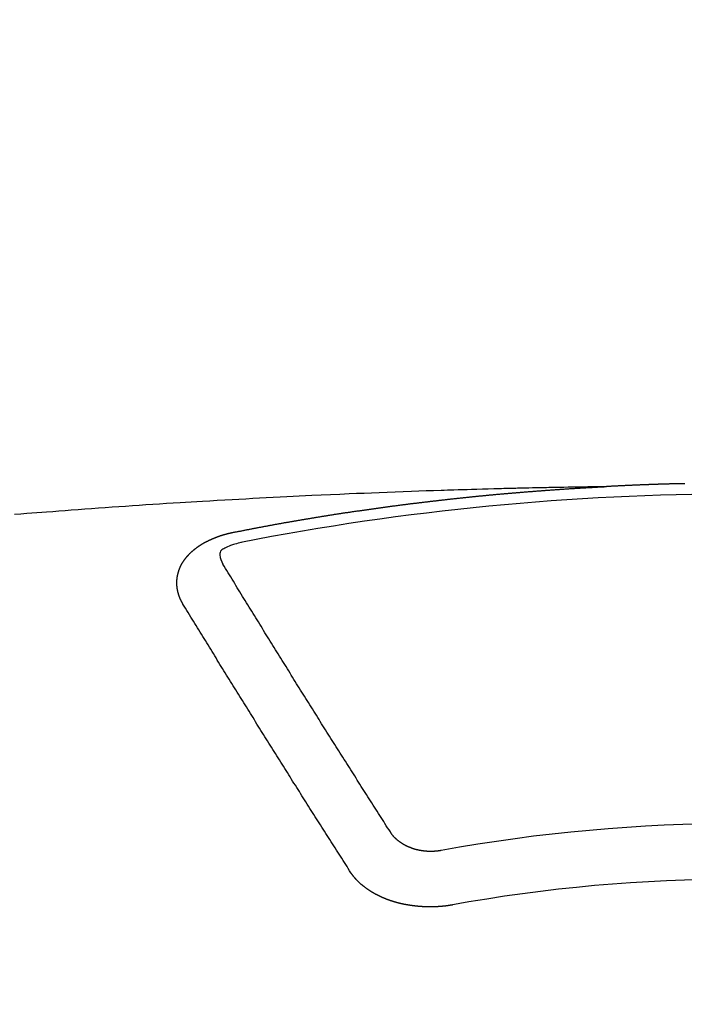
# Model space of a CAD drawing. Extents: x 28088 to 54233, y -21830 to -13430.
# Drawn here: x 43521 to 43529, y -15021 to -15009 of the extents above; entities that cross this region are included whole.
import ezdxf

# ---------------------------------------------------------------- set-up
doc = ezdxf.new("R2010")
doc.units = 0
doc.header["$LTSCALE"] = 50
doc.header["$MEASUREMENT"] = 0
doc.layers.get('0').update_dxf_attribs({"linetype": 'CONTINUOUS'})
doc.layers.add('150-機器', color=8, linetype='CONTINUOUS')
doc.layers.add('160-文字', color=254, linetype='CONTINUOUS')
doc.styles.add('KH001', font='txt')
doc.dimstyles.new('KH1xx030', dxfattribs={"dimscale": 30, "dimtxt": 2, "dimasz": 0.6, "dimexe": 0.3, "dimexo": 1.2, "dimgap": 0.5, "dimtad": 3, "dimdec": 1, "dimdsep": 46, "dimlunit": 6, "dimtxsty": 'KH001', "dimblk": 'DOT', "dimcen": 1, "dimdle": 1, "dimclrd": 256, "dimclre": 256, "dimclrt": 256, "dimadec": 0, "dimazin": 0, "dimtfac": 1, "dimtdec": 1, "dimtix": 1, "dimtmove": 2, "dimatfit": 3, "dimldrblk": 'CLOSEDBLANK', "dimfxl": 1, "dimtolj": 1, "dimtzin": 0, "dimlwd": -1, "dimlwe": -1, "dimarcsym": 0})

# ---------------------------------------------------------------- blocks, each defined once
blk = doc.blocks.new('_ClosedBlank')
at = {"color": 0, "linetype": 'ByBlock', "lineweight": -2}
for p, q in [((-1, 0.16667), (0, 0)), ((-1, 0.16667), (-1, -0.16667)), ((0, 0), (-1, -0.16667))]:
    blk.add_line(p, q, dxfattribs=at)
blk = doc.blocks.new('_Dot')
at = {"color": 0, "linetype": 'ByBlock', "lineweight": -2}
blk.add_line((-0.5, 0), (-1, 0), dxfattribs=at)
at = {"color": 0, "linetype": 'ByBlock', "const_width": 0.5}
blk.add_lwpolyline([(-0.25, 0, 1), (0.25, 0, 1)], format="xyb", close=True, dxfattribs=at)

msp = doc.modelspace()

# ---------------------------------------------------------------- linework, layer by layer
at = {"layer": '150-機器', "color": 13, "linetype": 'Continuous'}
for points in [[(43528.473, -15014.359), (43528.396, -15014.361), (43528.318, -15014.362), (43528.241, -15014.364), (43528.163, -15014.365), (43528.11, -15014.366), (43528.057, -15014.367), (43528.004, -15014.368), (43527.952, -15014.369), (43527.921, -15014.37), (43527.891, -15014.37), (43527.86, -15014.371), (43527.83, -15014.371), (43527.8, -15014.372), (43527.77, -15014.372), (43527.739, -15014.373), (43527.709, -15014.373), (43527.687, -15014.374), (43527.664, -15014.374), (43527.641, -15014.375), (43527.618, -15014.375), (43527.573, -15014.376), (43527.527, -15014.377), (43527.482, -15014.378), (43527.436, -15014.379), (43527.413, -15014.38), (43527.391, -15014.38), (43527.368, -15014.381), (43527.345, -15014.381), (43527.315, -15014.382), (43527.285, -15014.383), (43527.255, -15014.383), (43527.224, -15014.384), (43527.194, -15014.385), (43527.164, -15014.386), (43527.133, -15014.387), (43527.103, -15014.388), (43527.035, -15014.39), (43526.967, -15014.392), (43526.899, -15014.393), (43526.831, -15014.395), (43526.778, -15014.397), (43526.725, -15014.399), (43526.672, -15014.4), (43526.619, -15014.402), (43526.58, -15014.403), (43526.541, -15014.404), (43526.502, -15014.405), (43526.464, -15014.406), (43526.374, -15014.409), (43526.284, -15014.412), (43526.195, -15014.416), (43526.105, -15014.419), (43526.007, -15014.423), (43525.909, -15014.427), (43525.811, -15014.43), (43525.713, -15014.434), (43525.622, -15014.438), (43525.531, -15014.441), (43525.441, -15014.445), (43525.35, -15014.449), (43525.237, -15014.454), (43525.124, -15014.459), (43525.011, -15014.464), (43524.898, -15014.469), (43524.822, -15014.473), (43524.747, -15014.476), (43524.672, -15014.48), (43524.596, -15014.484), (43524.514, -15014.488), (43524.431, -15014.492), (43524.348, -15014.497), (43524.265, -15014.501), (43524.183, -15014.505), (43524.1, -15014.51), (43524.017, -15014.514), (43523.934, -15014.519), (43523.844, -15014.524), (43523.754, -15014.529), (43523.664, -15014.535), (43523.574, -15014.54), (43523.507, -15014.544), (43523.439, -15014.548), (43523.371, -15014.552), (43523.304, -15014.556), (43523.221, -15014.561), (43523.139, -15014.566), (43523.056, -15014.571), (43522.974, -15014.577), (43522.891, -15014.582), (43522.809, -15014.588), (43522.727, -15014.593), (43522.645, -15014.599), (43522.562, -15014.604), (43522.48, -15014.61), (43522.398, -15014.616), (43522.316, -15014.622), (43522.233, -15014.627), (43522.151, -15014.633), (43522.069, -15014.639), (43521.986, -15014.646), (43521.912, -15014.651), (43521.837, -15014.657), (43521.763, -15014.663), (43521.688, -15014.668), (43521.629, -15014.673), (43521.569, -15014.677), (43521.509, -15014.682), (43521.45, -15014.686), (43521.376, -15014.692), (43521.301, -15014.698)], [(43523.933, -15014.917), (43523.943, -15014.915), (43523.952, -15014.913), (43523.961, -15014.911), (43523.97, -15014.909), (43523.979, -15014.908), (43523.989, -15014.906), (43523.998, -15014.904), (43524.007, -15014.902), (43524.016, -15014.9), (43524.025, -15014.898), (43524.035, -15014.897), (43524.044, -15014.895), (43524.053, -15014.893), (43524.062, -15014.891), (43524.071, -15014.889), (43524.081, -15014.888), (43524.09, -15014.886), (43524.099, -15014.884), (43524.108, -15014.882), (43524.118, -15014.88), (43524.127, -15014.879), (43524.136, -15014.877), (43524.145, -15014.875), (43524.154, -15014.873), (43524.164, -15014.872), (43524.173, -15014.87), (43524.182, -15014.868), (43524.191, -15014.866), (43524.201, -15014.864), (43524.209, -15014.863), (43524.218, -15014.861), (43524.227, -15014.859), (43524.236, -15014.857), (43524.246, -15014.856), (43524.255, -15014.854), (43524.264, -15014.852), (43524.273, -15014.85), (43524.283, -15014.849), (43524.292, -15014.847), (43524.301, -15014.845), (43524.31, -15014.844), (43524.32, -15014.842), (43524.329, -15014.84), (43524.338, -15014.838), (43524.347, -15014.837), (43524.357, -15014.835), (43524.366, -15014.833), (43524.375, -15014.832), (43524.385, -15014.83), (43524.394, -15014.828), (43524.403, -15014.826), (43524.412, -15014.825), (43524.422, -15014.823), (43524.431, -15014.821), (43524.44, -15014.82), (43524.449, -15014.818), (43524.459, -15014.816), (43524.468, -15014.815), (43524.477, -15014.813), (43524.487, -15014.811), (43524.496, -15014.81), (43524.505, -15014.808), (43524.514, -15014.806), (43524.524, -15014.805), (43524.533, -15014.803), (43524.542, -15014.801), (43524.552, -15014.8), (43524.561, -15014.798), (43524.57, -15014.796), (43524.579, -15014.795), (43524.588, -15014.793), (43524.597, -15014.791), (43524.606, -15014.79), (43524.616, -15014.788), (43524.625, -15014.787), (43524.634, -15014.785), (43524.644, -15014.783), (43524.653, -15014.782), (43524.662, -15014.78), (43524.671, -15014.778), (43524.681, -15014.777), (43524.69, -15014.775), (43524.699, -15014.774), (43524.709, -15014.772), (43524.718, -15014.77), (43524.727, -15014.769), (43524.737, -15014.767), (43524.746, -15014.766), (43524.755, -15014.764), (43524.765, -15014.762), (43524.774, -15014.761), (43524.783, -15014.759), (43524.793, -15014.758), (43524.802, -15014.756), (43524.811, -15014.755), (43524.821, -15014.753), (43524.83, -15014.751), (43524.839, -15014.75), (43524.849, -15014.748), (43524.858, -15014.747), (43524.867, -15014.745), (43524.877, -15014.744), (43524.886, -15014.742), (43524.895, -15014.74), (43524.905, -15014.739), (43524.914, -15014.737), (43524.923, -15014.736), (43524.933, -15014.734), (43524.942, -15014.733), (43524.951, -15014.731), (43524.961, -15014.73), (43524.969, -15014.728), (43524.979, -15014.727), (43524.988, -15014.725), (43524.997, -15014.724), (43525.007, -15014.722), (43525.016, -15014.721), (43525.025, -15014.719), (43525.035, -15014.718), (43525.044, -15014.716), (43525.053, -15014.715), (43525.063, -15014.713), (43525.072, -15014.712), (43525.082, -15014.71), (43525.091, -15014.709), (43525.1, -15014.707), (43525.11, -15014.706), (43525.119, -15014.704), (43525.128, -15014.703), (43525.138, -15014.701), (43525.147, -15014.7), (43525.157, -15014.698), (43525.166, -15014.697), (43525.175, -15014.695), (43525.185, -15014.694), (43525.194, -15014.692), (43525.204, -15014.691), (43525.213, -15014.689), (43525.222, -15014.688), (43525.232, -15014.687), (43525.241, -15014.685), (43525.251, -15014.684), (43525.26, -15014.682), (43525.269, -15014.681), (43525.279, -15014.679), (43525.288, -15014.678), (43525.298, -15014.676), (43525.307, -15014.675), (43525.316, -15014.674), (43525.326, -15014.672), (43525.335, -15014.671), (43525.344, -15014.669), (43525.353, -15014.668), (43525.362, -15014.667), (43525.372, -15014.665), (43525.381, -15014.664), (43525.391, -15014.662), (43525.4, -15014.661), (43525.409, -15014.66), (43525.419, -15014.658), (43525.428, -15014.657), (43525.438, -15014.655), (43525.447, -15014.654), (43525.457, -15014.653), (43525.466, -15014.652), (43525.475, -15014.651), (43525.485, -15014.649), (43525.494, -15014.648), (43525.504, -15014.647), (43525.513, -15014.645), (43525.523, -15014.644), (43525.532, -15014.643), (43525.541, -15014.641), (43525.551, -15014.64), (43525.56, -15014.639), (43525.57, -15014.637), (43525.579, -15014.636), (43525.589, -15014.635), (43525.598, -15014.633), (43525.608, -15014.632), (43525.617, -15014.631), (43525.626, -15014.629), (43525.636, -15014.628), (43525.645, -15014.627), (43525.655, -15014.625), (43525.664, -15014.624), (43525.674, -15014.623), (43525.683, -15014.621), (43525.693, -15014.62), (43525.702, -15014.619), (43525.712, -15014.617), (43525.72, -15014.616), (43525.729, -15014.615), (43525.739, -15014.613), (43525.748, -15014.612), (43525.758, -15014.611), (43525.767, -15014.61), (43525.777, -15014.608), (43525.786, -15014.607), (43525.796, -15014.606), (43525.805, -15014.604), (43525.815, -15014.603), (43525.824, -15014.602), (43525.834, -15014.601), (43525.843, -15014.599), (43525.853, -15014.598), (43525.862, -15014.597), (43525.871, -15014.596), (43525.881, -15014.594), (43525.89, -15014.593), (43525.9, -15014.592), (43525.909, -15014.591), (43525.919, -15014.589), (43525.928, -15014.588), (43525.938, -15014.587), (43525.947, -15014.586), (43525.957, -15014.584), (43525.966, -15014.583), (43525.976, -15014.582), (43525.985, -15014.581), (43525.995, -15014.579), (43526.004, -15014.578), (43526.014, -15014.577), (43526.023, -15014.576), (43526.033, -15014.575), (43526.042, -15014.573), (43526.052, -15014.572), (43526.061, -15014.571), (43526.071, -15014.57), (43526.08, -15014.569), (43526.09, -15014.567), (43526.098, -15014.566), (43526.108, -15014.565), (43526.117, -15014.564), (43526.127, -15014.563), (43526.136, -15014.561), (43526.146, -15014.56), (43526.155, -15014.559), (43526.165, -15014.558), (43526.174, -15014.557), (43526.184, -15014.556), (43526.193, -15014.554), (43526.203, -15014.553), (43526.212, -15014.552), (43526.222, -15014.551), (43526.231, -15014.55), (43526.241, -15014.549), (43526.251, -15014.547), (43526.26, -15014.546), (43526.27, -15014.545), (43526.279, -15014.544), (43526.289, -15014.543), (43526.298, -15014.542), (43526.308, -15014.541), (43526.317, -15014.54), (43526.327, -15014.538), (43526.336, -15014.537), (43526.346, -15014.536), (43526.355, -15014.535), (43526.365, -15014.534), (43526.374, -15014.533), (43526.384, -15014.532), (43526.393, -15014.531), (43526.403, -15014.53), (43526.413, -15014.528), (43526.422, -15014.527), (43526.432, -15014.526), (43526.441, -15014.525), (43526.451, -15014.524), (43526.46, -15014.523), (43526.469, -15014.522), (43526.478, -15014.521), (43526.488, -15014.52), (43526.497, -15014.519), (43526.507, -15014.518), (43526.517, -15014.517), (43526.526, -15014.515), (43526.536, -15014.514), (43526.545, -15014.513), (43526.555, -15014.512), (43526.564, -15014.511), (43526.574, -15014.51), (43526.583, -15014.509), (43526.593, -15014.508), (43526.603, -15014.507), (43526.612, -15014.506), (43526.622, -15014.505), (43526.631, -15014.504), (43526.641, -15014.503), (43526.65, -15014.502), (43526.66, -15014.501), (43526.669, -15014.5), (43526.679, -15014.499), (43526.689, -15014.498), (43526.698, -15014.497), (43526.708, -15014.496), (43526.717, -15014.495), (43526.727, -15014.494), (43526.736, -15014.493), (43526.746, -15014.492), (43526.756, -15014.491), (43526.765, -15014.49), (43526.775, -15014.489), (43526.784, -15014.488), (43526.794, -15014.487), (43526.803, -15014.486), (43526.813, -15014.485), (43526.823, -15014.484), (43526.832, -15014.483), (43526.842, -15014.482), (43526.85, -15014.481), (43526.86, -15014.48), (43526.869, -15014.479), (43526.879, -15014.478), (43526.889, -15014.477), (43526.898, -15014.476), (43526.908, -15014.475), (43526.917, -15014.474), (43526.927, -15014.473), (43526.937, -15014.472), (43526.946, -15014.471), (43526.956, -15014.471), (43526.965, -15014.47), (43526.975, -15014.469), (43526.985, -15014.468), (43526.994, -15014.467), (43527.004, -15014.466), (43527.013, -15014.465), (43527.023, -15014.464), (43527.033, -15014.463), (43527.042, -15014.462), (43527.052, -15014.461), (43527.061, -15014.46), (43527.071, -15014.46), (43527.081, -15014.459), (43527.09, -15014.458), (43527.1, -15014.457), (43527.109, -15014.456), (43527.119, -15014.455), (43527.129, -15014.454), (43527.138, -15014.453), (43527.148, -15014.452), (43527.157, -15014.452), (43527.167, -15014.451), (43527.177, -15014.45), (43527.186, -15014.449), (43527.196, -15014.448), (43527.205, -15014.447), (43527.215, -15014.446), (43527.224, -15014.446), (43527.233, -15014.445), (43527.243, -15014.444), (43527.253, -15014.443), (43527.262, -15014.442), (43527.272, -15014.441), (43527.281, -15014.44), (43527.291, -15014.44), (43527.301, -15014.439), (43527.31, -15014.438), (43527.32, -15014.437), (43527.329, -15014.436), (43527.339, -15014.435), (43527.349, -15014.435), (43527.358, -15014.434), (43527.368, -15014.433), (43527.378, -15014.432), (43527.387, -15014.431), (43527.397, -15014.431), (43527.406, -15014.43), (43527.416, -15014.429), (43527.426, -15014.428), (43527.435, -15014.427), (43527.445, -15014.427), (43527.455, -15014.426), (43527.464, -15014.425), (43527.474, -15014.424), (43527.484, -15014.424), (43527.493, -15014.423), (43527.503, -15014.422), (43527.512, -15014.421), (43527.522, -15014.42), (43527.532, -15014.42), (43527.541, -15014.419), (43527.551, -15014.418), (43527.561, -15014.417), (43527.57, -15014.417), (43527.58, -15014.416), (43527.59, -15014.415), (43527.599, -15014.414), (43527.608, -15014.414), (43527.617, -15014.413), (43527.627, -15014.412), (43527.637, -15014.411), (43527.646, -15014.411), (43527.656, -15014.41), (43527.666, -15014.409), (43527.675, -15014.409), (43527.685, -15014.408), (43527.695, -15014.407), (43527.704, -15014.406), (43527.714, -15014.406), (43527.724, -15014.405), (43527.733, -15014.404), (43527.743, -15014.404), (43527.753, -15014.403), (43527.762, -15014.402), (43527.772, -15014.401), (43527.781, -15014.401), (43527.791, -15014.4), (43527.801, -15014.399), (43527.81, -15014.399), (43527.82, -15014.398), (43527.83, -15014.397), (43527.839, -15014.397), (43527.849, -15014.396), (43527.859, -15014.395), (43527.868, -15014.395), (43527.878, -15014.394), (43527.888, -15014.393), (43527.897, -15014.393), (43527.907, -15014.392), (43527.917, -15014.391), (43527.926, -15014.391), (43527.936, -15014.39), (43527.946, -15014.389), (43527.955, -15014.389), (43527.965, -15014.388), (43527.975, -15014.388), (43527.983, -15014.387), (43527.993, -15014.386), (43528.003, -15014.386), (43528.012, -15014.385), (43528.022, -15014.384), (43528.032, -15014.384), (43528.041, -15014.383), (43528.051, -15014.383), (43528.061, -15014.382), (43528.07, -15014.381), (43528.08, -15014.381), (43528.09, -15014.38), (43528.099, -15014.38), (43528.109, -15014.379), (43528.119, -15014.379), (43528.128, -15014.378), (43528.138, -15014.377), (43528.148, -15014.377), (43528.157, -15014.376), (43528.167, -15014.376), (43528.177, -15014.375), (43528.187, -15014.375), (43528.196, -15014.374), (43528.206, -15014.373), (43528.216, -15014.373), (43528.225, -15014.372), (43528.235, -15014.372), (43528.245, -15014.371), (43528.254, -15014.371), (43528.264, -15014.37), (43528.274, -15014.37), (43528.283, -15014.369), (43528.293, -15014.369), (43528.303, -15014.368), (43528.312, -15014.368), (43528.322, -15014.367), (43528.332, -15014.366), (43528.341, -15014.366), (43528.351, -15014.365), (43528.36, -15014.365), (43528.37, -15014.364), (43528.379, -15014.364), (43528.389, -15014.363), (43528.399, -15014.363), (43528.408, -15014.362), (43528.418, -15014.362), (43528.428, -15014.361), (43528.437, -15014.361), (43528.447, -15014.36), (43528.457, -15014.36), (43528.466, -15014.359)], [(43529.415, -15014.324), (43529.408, -15014.324), (43529.402, -15014.324), (43529.395, -15014.324), (43529.388, -15014.324), (43529.382, -15014.325), (43529.376, -15014.325), (43529.369, -15014.325), (43529.362, -15014.325), (43529.356, -15014.325), (43529.349, -15014.325), (43529.342, -15014.325), (43529.335, -15014.326), (43529.329, -15014.326), (43529.322, -15014.326), (43529.315, -15014.326), (43529.309, -15014.326), (43529.302, -15014.326), (43529.295, -15014.327), (43529.288, -15014.327), (43529.282, -15014.327), (43529.275, -15014.327), (43529.268, -15014.327), (43529.262, -15014.328), (43529.255, -15014.328), (43529.248, -15014.328), (43529.242, -15014.328), (43529.235, -15014.328), (43529.228, -15014.328), (43529.221, -15014.329), (43529.215, -15014.329), (43529.208, -15014.329), (43529.201, -15014.329), (43529.195, -15014.329), (43529.188, -15014.33), (43529.181, -15014.33), (43529.174, -15014.33), (43529.168, -15014.33), (43529.161, -15014.33), (43529.154, -15014.331), (43529.148, -15014.331), (43529.141, -15014.331), (43529.134, -15014.331), (43529.127, -15014.331), (43529.121, -15014.332), (43529.114, -15014.332), (43529.107, -15014.332), (43529.101, -15014.332), (43529.094, -15014.332), (43529.087, -15014.333), (43529.081, -15014.333), (43529.074, -15014.333), (43529.067, -15014.333), (43529.06, -15014.333), (43529.054, -15014.334), (43529.047, -15014.334), (43529.04, -15014.334), (43529.034, -15014.334), (43529.027, -15014.335), (43529.02, -15014.335), (43529.014, -15014.335), (43529.008, -15014.335), (43529.001, -15014.336), (43528.994, -15014.336), (43528.988, -15014.336), (43528.981, -15014.336), (43528.974, -15014.337), (43528.968, -15014.337), (43528.961, -15014.337), (43528.954, -15014.337), (43528.947, -15014.338), (43528.941, -15014.338), (43528.934, -15014.338), (43528.927, -15014.338), (43528.921, -15014.339), (43528.914, -15014.339), (43528.907, -15014.339), (43528.901, -15014.339), (43528.894, -15014.34), (43528.887, -15014.34), (43528.88, -15014.34), (43528.874, -15014.34), (43528.867, -15014.341), (43528.86, -15014.341), (43528.854, -15014.341), (43528.847, -15014.341), (43528.84, -15014.342), (43528.834, -15014.342), (43528.827, -15014.342), (43528.82, -15014.343), (43528.814, -15014.343), (43528.807, -15014.343), (43528.8, -15014.343), (43528.793, -15014.344), (43528.787, -15014.344), (43528.78, -15014.344), (43528.773, -15014.345), (43528.767, -15014.345), (43528.76, -15014.345), (43528.753, -15014.346), (43528.747, -15014.346), (43528.74, -15014.346), (43528.733, -15014.346), (43528.726, -15014.347), (43528.72, -15014.347), (43528.713, -15014.347), (43528.706, -15014.348), (43528.7, -15014.348), (43528.693, -15014.348), (43528.686, -15014.349), (43528.68, -15014.349), (43528.673, -15014.349), (43528.666, -15014.35), (43528.66, -15014.35), (43528.653, -15014.35), (43528.646, -15014.351), (43528.639, -15014.351), (43528.633, -15014.351), (43528.627, -15014.351), (43528.62, -15014.352), (43528.614, -15014.352), (43528.607, -15014.352), (43528.6, -15014.353), (43528.594, -15014.353), (43528.587, -15014.353), (43528.58, -15014.354), (43528.574, -15014.354), (43528.567, -15014.354), (43528.56, -15014.355), (43528.553, -15014.355), (43528.547, -15014.355), (43528.54, -15014.356), (43528.533, -15014.356), (43528.527, -15014.356), (43528.52, -15014.357), (43528.513, -15014.357), (43528.507, -15014.357), (43528.5, -15014.358), (43528.493, -15014.358), (43528.487, -15014.358), (43528.48, -15014.359), (43528.473, -15014.359), (43528.466, -15014.359)], [(43523.339, -15015.781), (43523.338, -15015.779), (43523.337, -15015.777), (43523.336, -15015.775), (43523.334, -15015.773), (43523.333, -15015.77), (43523.332, -15015.768), (43523.331, -15015.766), (43523.33, -15015.764), (43523.328, -15015.762), (43523.327, -15015.76), (43523.326, -15015.758), (43523.325, -15015.755), (43523.324, -15015.753), (43523.323, -15015.751), (43523.321, -15015.749), (43523.32, -15015.747), (43523.319, -15015.745), (43523.318, -15015.742), (43523.317, -15015.74), (43523.316, -15015.738), (43523.315, -15015.736), (43523.314, -15015.734), (43523.313, -15015.732), (43523.312, -15015.729), (43523.31, -15015.727), (43523.309, -15015.725), (43523.308, -15015.723), (43523.307, -15015.721), (43523.306, -15015.718), (43523.305, -15015.716), (43523.304, -15015.714), (43523.303, -15015.712), (43523.303, -15015.71), (43523.302, -15015.708), (43523.301, -15015.705), (43523.3, -15015.703), (43523.299, -15015.701), (43523.298, -15015.699), (43523.297, -15015.696), (43523.296, -15015.694), (43523.296, -15015.692), (43523.295, -15015.69), (43523.294, -15015.688), (43523.293, -15015.685), (43523.292, -15015.683), (43523.292, -15015.681), (43523.291, -15015.679), (43523.29, -15015.677), (43523.289, -15015.674), (43523.289, -15015.672), (43523.288, -15015.67), (43523.287, -15015.668), (43523.286, -15015.665), (43523.286, -15015.663), (43523.285, -15015.661), (43523.284, -15015.659), (43523.284, -15015.656), (43523.283, -15015.654), (43523.283, -15015.652), (43523.282, -15015.65), (43523.281, -15015.647), (43523.281, -15015.645), (43523.28, -15015.643), (43523.28, -15015.641), (43523.279, -15015.638), (43523.278, -15015.636), (43523.278, -15015.634), (43523.277, -15015.632), (43523.277, -15015.629), (43523.276, -15015.627), (43523.276, -15015.625), (43523.275, -15015.623), (43523.275, -15015.62), (43523.274, -15015.618), (43523.274, -15015.616), (43523.274, -15015.614), (43523.273, -15015.611), (43523.273, -15015.609), (43523.272, -15015.607), (43523.272, -15015.605), (43523.271, -15015.602), (43523.271, -15015.6), (43523.271, -15015.598), (43523.27, -15015.596), (43523.27, -15015.593), (43523.27, -15015.591), (43523.269, -15015.589), (43523.269, -15015.587), (43523.269, -15015.584), (43523.268, -15015.582), (43523.268, -15015.58), (43523.268, -15015.578), (43523.268, -15015.575), (43523.267, -15015.573), (43523.267, -15015.571), (43523.267, -15015.569), (43523.267, -15015.566), (43523.266, -15015.564), (43523.266, -15015.562), (43523.266, -15015.56), (43523.266, -15015.557), (43523.266, -15015.555), (43523.266, -15015.553), (43523.265, -15015.551), (43523.265, -15015.548), (43523.265, -15015.546), (43523.265, -15015.544), (43523.265, -15015.542), (43523.265, -15015.539), (43523.265, -15015.537), (43523.265, -15015.535), (43523.265, -15015.532), (43523.265, -15015.53), (43523.265, -15015.528), (43523.265, -15015.526), (43523.265, -15015.523), (43523.265, -15015.521), (43523.265, -15015.519), (43523.265, -15015.517), (43523.265, -15015.514), (43523.265, -15015.512), (43523.265, -15015.51), (43523.265, -15015.508), (43523.265, -15015.505), (43523.265, -15015.503), (43523.265, -15015.501), (43523.265, -15015.499), (43523.266, -15015.496), (43523.266, -15015.494), (43523.266, -15015.492), (43523.266, -15015.49), (43523.266, -15015.487), (43523.266, -15015.485), (43523.267, -15015.483), (43523.267, -15015.481), (43523.267, -15015.478), (43523.267, -15015.476), (43523.267, -15015.474), (43523.268, -15015.472), (43523.268, -15015.469), (43523.268, -15015.467), (43523.268, -15015.465), (43523.269, -15015.463), (43523.269, -15015.46), (43523.269, -15015.458), (43523.27, -15015.456), (43523.27, -15015.454), (43523.27, -15015.451), (43523.271, -15015.449), (43523.271, -15015.447), (43523.272, -15015.445), (43523.272, -15015.442), (43523.272, -15015.44), (43523.273, -15015.438), (43523.273, -15015.436), (43523.274, -15015.434), (43523.274, -15015.431), (43523.275, -15015.429), (43523.275, -15015.427), (43523.275, -15015.425), (43523.276, -15015.422), (43523.276, -15015.42), (43523.277, -15015.418), (43523.277, -15015.416), (43523.278, -15015.414), (43523.279, -15015.411), (43523.279, -15015.409), (43523.28, -15015.407), (43523.28, -15015.406), (43523.281, -15015.403), (43523.281, -15015.401), (43523.282, -15015.399), (43523.283, -15015.397), (43523.283, -15015.395), (43523.284, -15015.392), (43523.285, -15015.39), (43523.285, -15015.388), (43523.286, -15015.386), (43523.287, -15015.384), (43523.287, -15015.381), (43523.288, -15015.379), (43523.289, -15015.377), (43523.29, -15015.375), (43523.29, -15015.373), (43523.291, -15015.371), (43523.292, -15015.368), (43523.293, -15015.366), (43523.293, -15015.364), (43523.294, -15015.362), (43523.295, -15015.36), (43523.296, -15015.357), (43523.297, -15015.355), (43523.298, -15015.353), (43523.298, -15015.351), (43523.299, -15015.349), (43523.3, -15015.347), (43523.301, -15015.344), (43523.302, -15015.342), (43523.303, -15015.34), (43523.304, -15015.338), (43523.305, -15015.336), (43523.306, -15015.334), (43523.307, -15015.332), (43523.308, -15015.329), (43523.309, -15015.327), (43523.31, -15015.325), (43523.311, -15015.323), (43523.312, -15015.321), (43523.313, -15015.319), (43523.314, -15015.317), (43523.315, -15015.315), (43523.316, -15015.312), (43523.317, -15015.31), (43523.318, -15015.308), (43523.319, -15015.306), (43523.32, -15015.304), (43523.321, -15015.302), (43523.323, -15015.3), (43523.324, -15015.298), (43523.325, -15015.296), (43523.326, -15015.294), (43523.327, -15015.291), (43523.328, -15015.289), (43523.33, -15015.287), (43523.331, -15015.285), (43523.332, -15015.283), (43523.333, -15015.281), (43523.335, -15015.279), (43523.336, -15015.277), (43523.337, -15015.275), (43523.338, -15015.273), (43523.34, -15015.271), (43523.341, -15015.269), (43523.342, -15015.267), (43523.344, -15015.265), (43523.345, -15015.263), (43523.346, -15015.261), (43523.348, -15015.258), (43523.349, -15015.256), (43523.351, -15015.254), (43523.352, -15015.252), (43523.353, -15015.25), (43523.355, -15015.248), (43523.356, -15015.246), (43523.358, -15015.244), (43523.359, -15015.242), (43523.361, -15015.24), (43523.362, -15015.238), (43523.364, -15015.236), (43523.365, -15015.234), (43523.367, -15015.232), (43523.368, -15015.23), (43523.37, -15015.228), (43523.371, -15015.226), (43523.373, -15015.225), (43523.374, -15015.223), (43523.376, -15015.221), (43523.377, -15015.219), (43523.379, -15015.217), (43523.381, -15015.215), (43523.382, -15015.213), (43523.384, -15015.211), (43523.386, -15015.209), (43523.387, -15015.207), (43523.389, -15015.205), (43523.391, -15015.203), (43523.392, -15015.201), (43523.394, -15015.199), (43523.396, -15015.197), (43523.397, -15015.195), (43523.399, -15015.194), (43523.401, -15015.192), (43523.403, -15015.19), (43523.404, -15015.188), (43523.406, -15015.186), (43523.408, -15015.184), (43523.41, -15015.182), (43523.411, -15015.18), (43523.413, -15015.179), (43523.415, -15015.177), (43523.417, -15015.175), (43523.419, -15015.173), (43523.421, -15015.171), (43523.422, -15015.169), (43523.424, -15015.167), (43523.426, -15015.166), (43523.428, -15015.164), (43523.43, -15015.162), (43523.432, -15015.16), (43523.434, -15015.158), (43523.436, -15015.156), (43523.438, -15015.155), (43523.44, -15015.153), (43523.442, -15015.151), (43523.444, -15015.149), (43523.446, -15015.147), (43523.448, -15015.146), (43523.45, -15015.144), (43523.452, -15015.142), (43523.454, -15015.14), (43523.455, -15015.139), (43523.457, -15015.137), (43523.459, -15015.135), (43523.461, -15015.133), (43523.463, -15015.132), (43523.465, -15015.13), (43523.467, -15015.128), (43523.469, -15015.126), (43523.471, -15015.125), (43523.473, -15015.123), (43523.475, -15015.121), (43523.477, -15015.12), (43523.48, -15015.118), (43523.482, -15015.116), (43523.484, -15015.114), (43523.486, -15015.113), (43523.488, -15015.111), (43523.49, -15015.109), (43523.493, -15015.108), (43523.495, -15015.106), (43523.497, -15015.104), (43523.499, -15015.103), (43523.501, -15015.101), (43523.504, -15015.099), (43523.506, -15015.098), (43523.508, -15015.096), (43523.51, -15015.094), (43523.513, -15015.093), (43523.515, -15015.091), (43523.517, -15015.09), (43523.519, -15015.088), (43523.522, -15015.086), (43523.524, -15015.085), (43523.526, -15015.083), (43523.529, -15015.082), (43523.531, -15015.08), (43523.533, -15015.078), (43523.536, -15015.077), (43523.538, -15015.075), (43523.54, -15015.074), (43523.543, -15015.072), (43523.545, -15015.071), (43523.547, -15015.069), (43523.55, -15015.067), (43523.552, -15015.066), (43523.555, -15015.064), (43523.557, -15015.063), (43523.559, -15015.061), (43523.562, -15015.06), (43523.564, -15015.058), (43523.567, -15015.057), (43523.569, -15015.055), (43523.572, -15015.054), (43523.574, -15015.052), (43523.577, -15015.051), (43523.579, -15015.049), (43523.582, -15015.048), (43523.584, -15015.046), (43523.587, -15015.045), (43523.589, -15015.044), (43523.592, -15015.042), (43523.594, -15015.041), (43523.597, -15015.039), (43523.599, -15015.038), (43523.602, -15015.036), (43523.604, -15015.035), (43523.607, -15015.033), (43523.61, -15015.032), (43523.612, -15015.031), (43523.615, -15015.029), (43523.617, -15015.029), (43523.62, -15015.027), (43523.622, -15015.026), (43523.625, -15015.025), (43523.628, -15015.023), (43523.63, -15015.022), (43523.633, -15015.021), (43523.636, -15015.019), (43523.638, -15015.018), (43523.641, -15015.017), (43523.644, -15015.015), (43523.646, -15015.014), (43523.649, -15015.013), (43523.652, -15015.011), (43523.654, -15015.01), (43523.657, -15015.009), (43523.66, -15015.007), (43523.662, -15015.006), (43523.665, -15015.005), (43523.668, -15015.004), (43523.671, -15015.002), (43523.673, -15015.001), (43523.676, -15015), (43523.679, -15014.998), (43523.682, -15014.997), (43523.684, -15014.996), (43523.687, -15014.995), (43523.69, -15014.994), (43523.693, -15014.992), (43523.696, -15014.991), (43523.698, -15014.99), (43523.701, -15014.989), (43523.704, -15014.987), (43523.707, -15014.986), (43523.71, -15014.985), (43523.712, -15014.984), (43523.715, -15014.983), (43523.718, -15014.982), (43523.721, -15014.98), (43523.724, -15014.979), (43523.727, -15014.978), (43523.73, -15014.977), (43523.732, -15014.976), (43523.735, -15014.975), (43523.738, -15014.974), (43523.741, -15014.972), (43523.744, -15014.971), (43523.747, -15014.97), (43523.75, -15014.969), (43523.753, -15014.968), (43523.756, -15014.967), (43523.759, -15014.966), (43523.761, -15014.965), (43523.764, -15014.964), (43523.767, -15014.963), (43523.77, -15014.962), (43523.773, -15014.961), (43523.776, -15014.96), (43523.779, -15014.959), (43523.782, -15014.958), (43523.785, -15014.957), (43523.788, -15014.955), (43523.791, -15014.954), (43523.794, -15014.953), (43523.797, -15014.953), (43523.8, -15014.952), (43523.803, -15014.951), (43523.806, -15014.95), (43523.809, -15014.949), (43523.812, -15014.948), (43523.815, -15014.947), (43523.818, -15014.946), (43523.821, -15014.945), (43523.824, -15014.944), (43523.827, -15014.943), (43523.831, -15014.942), (43523.833, -15014.941), (43523.836, -15014.94), (43523.839, -15014.94), (43523.842, -15014.939), (43523.845, -15014.938), (43523.848, -15014.937), (43523.851, -15014.936), (43523.854, -15014.935), (43523.857, -15014.935), (43523.861, -15014.934), (43523.864, -15014.933), (43523.867, -15014.932), (43523.87, -15014.931), (43523.873, -15014.931), (43523.876, -15014.93), (43523.879, -15014.929), (43523.883, -15014.928), (43523.886, -15014.928), (43523.889, -15014.927), (43523.892, -15014.926), (43523.895, -15014.925), (43523.898, -15014.925), (43523.902, -15014.924), (43523.905, -15014.923), (43523.908, -15014.922), (43523.911, -15014.922), (43523.914, -15014.921), (43523.918, -15014.92), (43523.921, -15014.919), (43523.924, -15014.919), (43523.927, -15014.918), (43523.93, -15014.917), (43523.933, -15014.917)], [(43524.048, -15015.035), (43524.027, -15015.04), (43524.006, -15015.045), (43523.986, -15015.051), (43523.965, -15015.056), (43523.952, -15015.06), (43523.94, -15015.064), (43523.927, -15015.069), (43523.914, -15015.073), (43523.897, -15015.081), (43523.88, -15015.089), (43523.862, -15015.098), (43523.844, -15015.106), (43523.833, -15015.111), (43523.822, -15015.117), (43523.811, -15015.123), (43523.803, -15015.131), (43523.795, -15015.143), (43523.79, -15015.156), (43523.787, -15015.171), (43523.787, -15015.186), (43523.79, -15015.216), (43523.798, -15015.243), (43523.809, -15015.27), (43523.823, -15015.297)], [(43525.85, -15018.539), (43525.834, -15018.514), (43525.817, -15018.489), (43525.801, -15018.464), (43525.785, -15018.439), (43525.769, -15018.415), (43525.753, -15018.39), (43525.737, -15018.365), (43525.721, -15018.34), (43525.706, -15018.315), (43525.69, -15018.29), (43525.674, -15018.265), (43525.658, -15018.239), (43525.642, -15018.214), (43525.626, -15018.189), (43525.61, -15018.164), (43525.594, -15018.139), (43525.578, -15018.114), (43525.562, -15018.088), (43525.546, -15018.063), (43525.53, -15018.039), (43525.514, -15018.014), (43525.498, -15017.989), (43525.482, -15017.963), (43525.466, -15017.938), (43525.45, -15017.913), (43525.434, -15017.888), (43525.418, -15017.862), (43525.402, -15017.837), (43525.386, -15017.812), (43525.37, -15017.786), (43525.354, -15017.761), (43525.338, -15017.736), (43525.323, -15017.711), (43525.307, -15017.685), (43525.291, -15017.661), (43525.275, -15017.636), (43525.259, -15017.61), (43525.243, -15017.585), (43525.227, -15017.559), (43525.21, -15017.534), (43525.194, -15017.509), (43525.178, -15017.483), (43525.162, -15017.458), (43525.146, -15017.432), (43525.13, -15017.407), (43525.114, -15017.382), (43525.098, -15017.356), (43525.082, -15017.331), (43525.066, -15017.305), (43525.05, -15017.281), (43525.034, -15017.255), (43525.018, -15017.23), (43525.002, -15017.204), (43524.986, -15017.179), (43524.97, -15017.153), (43524.955, -15017.128), (43524.939, -15017.102), (43524.923, -15017.077), (43524.907, -15017.051), (43524.891, -15017.025), (43524.875, -15017), (43524.859, -15016.974), (43524.843, -15016.949), (43524.827, -15016.923), (43524.811, -15016.898), (43524.795, -15016.873), (43524.779, -15016.847), (43524.763, -15016.822), (43524.747, -15016.796), (43524.731, -15016.77), (43524.715, -15016.745), (43524.699, -15016.719), (43524.683, -15016.693), (43524.667, -15016.668), (43524.651, -15016.642), (43524.635, -15016.616), (43524.619, -15016.59), (43524.603, -15016.565), (43524.587, -15016.539), (43524.572, -15016.514), (43524.556, -15016.488), (43524.54, -15016.463), (43524.524, -15016.437), (43524.508, -15016.411), (43524.492, -15016.385), (43524.476, -15016.359), (43524.46, -15016.334), (43524.444, -15016.308), (43524.428, -15016.282), (43524.412, -15016.256), (43524.396, -15016.23), (43524.38, -15016.204), (43524.364, -15016.179), (43524.348, -15016.154), (43524.332, -15016.128), (43524.316, -15016.102), (43524.3, -15016.076), (43524.284, -15016.05), (43524.268, -15016.024), (43524.252, -15015.998), (43524.236, -15015.972), (43524.22, -15015.946), (43524.205, -15015.92), (43524.189, -15015.895), (43524.173, -15015.869), (43524.157, -15015.843), (43524.141, -15015.817), (43524.125, -15015.791), (43524.109, -15015.766), (43524.093, -15015.74), (43524.077, -15015.714), (43524.061, -15015.688), (43524.045, -15015.661), (43524.029, -15015.635), (43524.013, -15015.609), (43523.997, -15015.583), (43523.981, -15015.557), (43523.965, -15015.531), (43523.949, -15015.505), (43523.933, -15015.479), (43523.917, -15015.453), (43523.902, -15015.427), (43523.886, -15015.402), (43523.87, -15015.375), (43523.854, -15015.349), (43523.838, -15015.323), (43523.823, -15015.297)], [(43525.373, -15019.034), (43525.357, -15019.009), (43525.341, -15018.984), (43525.326, -15018.959), (43525.31, -15018.934), (43525.293, -15018.909), (43525.277, -15018.884), (43525.261, -15018.858), (43525.245, -15018.833), (43525.229, -15018.808), (43525.213, -15018.784), (43525.197, -15018.759), (43525.181, -15018.733), (43525.165, -15018.708), (43525.149, -15018.683), (43525.133, -15018.658), (43525.117, -15018.633), (43525.1, -15018.607), (43525.084, -15018.582), (43525.068, -15018.557), (43525.052, -15018.531), (43525.036, -15018.506), (43525.02, -15018.481), (43525.004, -15018.455), (43524.988, -15018.43), (43524.972, -15018.406), (43524.957, -15018.38), (43524.941, -15018.355), (43524.925, -15018.33), (43524.909, -15018.304), (43524.892, -15018.279), (43524.876, -15018.254), (43524.86, -15018.228), (43524.844, -15018.203), (43524.828, -15018.177), (43524.812, -15018.152), (43524.796, -15018.127), (43524.78, -15018.101), (43524.764, -15018.076), (43524.748, -15018.05), (43524.732, -15018.026), (43524.716, -15018), (43524.7, -15017.975), (43524.683, -15017.949), (43524.667, -15017.924), (43524.651, -15017.898), (43524.635, -15017.873), (43524.619, -15017.847), (43524.603, -15017.822), (43524.587, -15017.796), (43524.572, -15017.771), (43524.556, -15017.745), (43524.54, -15017.719), (43524.524, -15017.694), (43524.508, -15017.668), (43524.492, -15017.644), (43524.476, -15017.618), (43524.46, -15017.592), (43524.443, -15017.567), (43524.427, -15017.541), (43524.411, -15017.515), (43524.395, -15017.49), (43524.379, -15017.464), (43524.363, -15017.438), (43524.347, -15017.413), (43524.331, -15017.387), (43524.315, -15017.361), (43524.299, -15017.336), (43524.283, -15017.31), (43524.267, -15017.285), (43524.251, -15017.259), (43524.235, -15017.234), (43524.219, -15017.208), (43524.204, -15017.182), (43524.188, -15017.156), (43524.171, -15017.131), (43524.155, -15017.105), (43524.139, -15017.079), (43524.123, -15017.053), (43524.107, -15017.027), (43524.091, -15017.001), (43524.075, -15016.976), (43524.059, -15016.95), (43524.043, -15016.924), (43524.027, -15016.899), (43524.011, -15016.873), (43523.995, -15016.847), (43523.979, -15016.821), (43523.963, -15016.795), (43523.947, -15016.77), (43523.931, -15016.744), (43523.915, -15016.718), (43523.899, -15016.692), (43523.883, -15016.666), (43523.866, -15016.64), (43523.85, -15016.614), (43523.834, -15016.588), (43523.819, -15016.562), (43523.803, -15016.536), (43523.787, -15016.511), (43523.771, -15016.485), (43523.755, -15016.459), (43523.739, -15016.433), (43523.723, -15016.407), (43523.707, -15016.381), (43523.691, -15016.355), (43523.675, -15016.329), (43523.659, -15016.303), (43523.643, -15016.276), (43523.627, -15016.25), (43523.611, -15016.224), (43523.595, -15016.198), (43523.579, -15016.172), (43523.563, -15016.147), (43523.547, -15016.121), (43523.531, -15016.095), (43523.515, -15016.068), (43523.499, -15016.042), (43523.482, -15016.016), (43523.466, -15015.99), (43523.451, -15015.964), (43523.435, -15015.938), (43523.419, -15015.911), (43523.403, -15015.885), (43523.387, -15015.859), (43523.371, -15015.833), (43523.355, -15015.806), (43523.339, -15015.781)], [(43526.464, -15018.765), (43526.46, -15018.765), (43526.456, -15018.766), (43526.453, -15018.767), (43526.449, -15018.767), (43526.445, -15018.768), (43526.441, -15018.768), (43526.438, -15018.769), (43526.434, -15018.77), (43526.43, -15018.77), (43526.427, -15018.77), (43526.423, -15018.771), (43526.419, -15018.771), (43526.415, -15018.772), (43526.411, -15018.772), (43526.408, -15018.773), (43526.404, -15018.773), (43526.4, -15018.773), (43526.396, -15018.774), (43526.392, -15018.774), (43526.389, -15018.774), (43526.385, -15018.774), (43526.381, -15018.775), (43526.377, -15018.775), (43526.373, -15018.775), (43526.369, -15018.775), (43526.365, -15018.775), (43526.362, -15018.775), (43526.358, -15018.776), (43526.354, -15018.776), (43526.35, -15018.776), (43526.346, -15018.776), (43526.342, -15018.776), (43526.338, -15018.776), (43526.335, -15018.776), (43526.331, -15018.776), (43526.327, -15018.776), (43526.323, -15018.776), (43526.319, -15018.776), (43526.315, -15018.775), (43526.311, -15018.775), (43526.307, -15018.775), (43526.304, -15018.775), (43526.3, -15018.775), (43526.296, -15018.775), (43526.292, -15018.774), (43526.288, -15018.774), (43526.284, -15018.774), (43526.28, -15018.773), (43526.277, -15018.773), (43526.273, -15018.773), (43526.269, -15018.772), (43526.265, -15018.772), (43526.261, -15018.772), (43526.257, -15018.771), (43526.253, -15018.771), (43526.25, -15018.77), (43526.246, -15018.77), (43526.242, -15018.769), (43526.238, -15018.769), (43526.234, -15018.768), (43526.23, -15018.768), (43526.227, -15018.767), (43526.223, -15018.766), (43526.219, -15018.766), (43526.215, -15018.765), (43526.211, -15018.764), (43526.208, -15018.764), (43526.204, -15018.763), (43526.2, -15018.762), (43526.196, -15018.761), (43526.193, -15018.761), (43526.189, -15018.76), (43526.185, -15018.759), (43526.181, -15018.758), (43526.178, -15018.757), (43526.174, -15018.756), (43526.17, -15018.756), (43526.166, -15018.755), (43526.163, -15018.754), (43526.159, -15018.753), (43526.155, -15018.752), (43526.152, -15018.751), (43526.148, -15018.75), (43526.144, -15018.749), (43526.141, -15018.748), (43526.137, -15018.747), (43526.134, -15018.745), (43526.13, -15018.744), (43526.126, -15018.743), (43526.123, -15018.742), (43526.119, -15018.741), (43526.116, -15018.74), (43526.112, -15018.738), (43526.108, -15018.737), (43526.105, -15018.736), (43526.101, -15018.734), (43526.098, -15018.733), (43526.094, -15018.732), (43526.092, -15018.73), (43526.088, -15018.729), (43526.085, -15018.728), (43526.081, -15018.726), (43526.078, -15018.725), (43526.075, -15018.723), (43526.071, -15018.722), (43526.068, -15018.72), (43526.064, -15018.719), (43526.061, -15018.717), (43526.058, -15018.716), (43526.054, -15018.714), (43526.051, -15018.713), (43526.047, -15018.711), (43526.044, -15018.709), (43526.041, -15018.708), (43526.038, -15018.706), (43526.034, -15018.704), (43526.031, -15018.703), (43526.028, -15018.701), (43526.025, -15018.699), (43526.021, -15018.697), (43526.018, -15018.696), (43526.015, -15018.694), (43526.012, -15018.692), (43526.009, -15018.69), (43526.006, -15018.688), (43526.003, -15018.686), (43526, -15018.685), (43525.996, -15018.683), (43525.993, -15018.681), (43525.99, -15018.679), (43525.987, -15018.677), (43525.984, -15018.675), (43525.981, -15018.673), (43525.978, -15018.671), (43525.976, -15018.669), (43525.973, -15018.667), (43525.97, -15018.665), (43525.967, -15018.663), (43525.964, -15018.661), (43525.961, -15018.659), (43525.958, -15018.657), (43525.956, -15018.655), (43525.953, -15018.653), (43525.95, -15018.651), (43525.947, -15018.648), (43525.945, -15018.646), (43525.942, -15018.644), (43525.939, -15018.642), (43525.937, -15018.64), (43525.934, -15018.638), (43525.932, -15018.635), (43525.929, -15018.633), (43525.926, -15018.631), (43525.924, -15018.629), (43525.921, -15018.626), (43525.919, -15018.624), (43525.916, -15018.622), (43525.914, -15018.62), (43525.912, -15018.617), (43525.909, -15018.615), (43525.907, -15018.613), (43525.905, -15018.61), (43525.902, -15018.608), (43525.9, -15018.606), (43525.898, -15018.603), (43525.896, -15018.601), (43525.893, -15018.599), (43525.891, -15018.596), (43525.889, -15018.594), (43525.887, -15018.591), (43525.885, -15018.589), (43525.883, -15018.587), (43525.881, -15018.584), (43525.879, -15018.582), (43525.877, -15018.579), (43525.875, -15018.577), (43525.873, -15018.574), (43525.871, -15018.572), (43525.869, -15018.57), (43525.868, -15018.567), (43525.866, -15018.565), (43525.864, -15018.562), (43525.862, -15018.56), (43525.861, -15018.557), (43525.859, -15018.555), (43525.857, -15018.552), (43525.856, -15018.55), (43525.854, -15018.547), (43525.853, -15018.544), (43525.851, -15018.542), (43525.85, -15018.539)], [(43526.604, -15019.423), (43526.601, -15019.424), (43526.597, -15019.425), (43526.594, -15019.425), (43526.59, -15019.426), (43526.587, -15019.426), (43526.583, -15019.427), (43526.58, -15019.427), (43526.577, -15019.428), (43526.573, -15019.428), (43526.57, -15019.429), (43526.566, -15019.43), (43526.563, -15019.43), (43526.559, -15019.431), (43526.556, -15019.431), (43526.552, -15019.432), (43526.549, -15019.432), (43526.545, -15019.433), (43526.542, -15019.433), (43526.538, -15019.434), (43526.535, -15019.434), (43526.531, -15019.435), (43526.528, -15019.435), (43526.524, -15019.436), (43526.521, -15019.436), (43526.517, -15019.437), (43526.514, -15019.437), (43526.51, -15019.437), (43526.507, -15019.438), (43526.503, -15019.438), (43526.5, -15019.439), (43526.496, -15019.439), (43526.493, -15019.439), (43526.489, -15019.44), (43526.486, -15019.44), (43526.482, -15019.44), (43526.479, -15019.441), (43526.475, -15019.441), (43526.471, -15019.441), (43526.469, -15019.442), (43526.465, -15019.442), (43526.462, -15019.442), (43526.458, -15019.443), (43526.455, -15019.443), (43526.451, -15019.443), (43526.448, -15019.443), (43526.444, -15019.444), (43526.44, -15019.444), (43526.437, -15019.444), (43526.433, -15019.444), (43526.43, -15019.444), (43526.426, -15019.445), (43526.423, -15019.445), (43526.419, -15019.445), (43526.415, -15019.445), (43526.412, -15019.445), (43526.408, -15019.446), (43526.405, -15019.446), (43526.401, -15019.446), (43526.397, -15019.446), (43526.394, -15019.446), (43526.39, -15019.446), (43526.387, -15019.446), (43526.383, -15019.447), (43526.379, -15019.447), (43526.376, -15019.447), (43526.372, -15019.447), (43526.369, -15019.447), (43526.365, -15019.447), (43526.362, -15019.447), (43526.358, -15019.447), (43526.354, -15019.447), (43526.351, -15019.447), (43526.347, -15019.447), (43526.344, -15019.447), (43526.34, -15019.447), (43526.336, -15019.447), (43526.333, -15019.447), (43526.329, -15019.447), (43526.325, -15019.447), (43526.322, -15019.447), (43526.318, -15019.447), (43526.315, -15019.447), (43526.311, -15019.447), (43526.307, -15019.447), (43526.304, -15019.447), (43526.3, -15019.447), (43526.297, -15019.447), (43526.293, -15019.447), (43526.289, -15019.447), (43526.286, -15019.447), (43526.282, -15019.446), (43526.279, -15019.446), (43526.275, -15019.446), (43526.271, -15019.446), (43526.268, -15019.446), (43526.264, -15019.446), (43526.261, -15019.446), (43526.257, -15019.446), (43526.253, -15019.445), (43526.25, -15019.445), (43526.246, -15019.445), (43526.243, -15019.445), (43526.239, -15019.445), (43526.235, -15019.444), (43526.232, -15019.444), (43526.228, -15019.444), (43526.225, -15019.444), (43526.221, -15019.443), (43526.217, -15019.443), (43526.214, -15019.443), (43526.21, -15019.443), (43526.207, -15019.442), (43526.203, -15019.442), (43526.2, -15019.442), (43526.196, -15019.442), (43526.192, -15019.441), (43526.189, -15019.441), (43526.185, -15019.441), (43526.182, -15019.44), (43526.178, -15019.44), (43526.174, -15019.44), (43526.171, -15019.439), (43526.167, -15019.439), (43526.164, -15019.438), (43526.16, -15019.438), (43526.157, -15019.438), (43526.153, -15019.437), (43526.149, -15019.437), (43526.146, -15019.436), (43526.142, -15019.436), (43526.139, -15019.436), (43526.135, -15019.435), (43526.132, -15019.435), (43526.128, -15019.434), (43526.125, -15019.434), (43526.121, -15019.433), (43526.117, -15019.433), (43526.114, -15019.432), (43526.11, -15019.432), (43526.107, -15019.431), (43526.103, -15019.431), (43526.1, -15019.43), (43526.096, -15019.43), (43526.093, -15019.429), (43526.09, -15019.429), (43526.087, -15019.428), (43526.083, -15019.428), (43526.08, -15019.427), (43526.076, -15019.427), (43526.073, -15019.426), (43526.069, -15019.425), (43526.066, -15019.425), (43526.062, -15019.424), (43526.059, -15019.424), (43526.055, -15019.423), (43526.052, -15019.422), (43526.048, -15019.422), (43526.045, -15019.421), (43526.041, -15019.421), (43526.038, -15019.42), (43526.034, -15019.419), (43526.031, -15019.419), (43526.027, -15019.418), (43526.024, -15019.417), (43526.02, -15019.416), (43526.017, -15019.416), (43526.013, -15019.415), (43526.01, -15019.414), (43526.006, -15019.414), (43526.003, -15019.413), (43525.999, -15019.412), (43525.996, -15019.411), (43525.993, -15019.411), (43525.989, -15019.41), (43525.986, -15019.409), (43525.982, -15019.408), (43525.979, -15019.408), (43525.975, -15019.407), (43525.972, -15019.406), (43525.969, -15019.405), (43525.965, -15019.404), (43525.962, -15019.403), (43525.958, -15019.403), (43525.955, -15019.402), (43525.952, -15019.401), (43525.948, -15019.4), (43525.945, -15019.399), (43525.942, -15019.398), (43525.938, -15019.397), (43525.935, -15019.397), (43525.931, -15019.396), (43525.928, -15019.395), (43525.925, -15019.394), (43525.921, -15019.393), (43525.918, -15019.392), (43525.915, -15019.391), (43525.911, -15019.39), (43525.908, -15019.389), (43525.905, -15019.388), (43525.901, -15019.387), (43525.898, -15019.386), (43525.895, -15019.385), (43525.892, -15019.384), (43525.888, -15019.383), (43525.885, -15019.382), (43525.882, -15019.381), (43525.878, -15019.38), (43525.875, -15019.379), (43525.872, -15019.378), (43525.869, -15019.377), (43525.865, -15019.376), (43525.862, -15019.375), (43525.859, -15019.374), (43525.856, -15019.373), (43525.852, -15019.372), (43525.849, -15019.371), (43525.846, -15019.37), (43525.843, -15019.368), (43525.84, -15019.367), (43525.836, -15019.366), (43525.833, -15019.365), (43525.83, -15019.364), (43525.827, -15019.363), (43525.824, -15019.362), (43525.821, -15019.36), (43525.817, -15019.359), (43525.814, -15019.358), (43525.811, -15019.357), (43525.808, -15019.356), (43525.805, -15019.354), (43525.802, -15019.353), (43525.799, -15019.352), (43525.796, -15019.351), (43525.792, -15019.35), (43525.789, -15019.348), (43525.786, -15019.347), (43525.783, -15019.346), (43525.78, -15019.345), (43525.777, -15019.343), (43525.774, -15019.342), (43525.771, -15019.341), (43525.768, -15019.34), (43525.765, -15019.338), (43525.762, -15019.337), (43525.759, -15019.336), (43525.756, -15019.334), (43525.753, -15019.333), (43525.75, -15019.332), (43525.747, -15019.33), (43525.744, -15019.329), (43525.741, -15019.328), (43525.738, -15019.326), (43525.735, -15019.325), (43525.732, -15019.324), (43525.729, -15019.322), (43525.726, -15019.321), (43525.723, -15019.319), (43525.72, -15019.318), (43525.717, -15019.317), (43525.715, -15019.315), (43525.712, -15019.314), (43525.709, -15019.312), (43525.707, -15019.311), (43525.704, -15019.31), (43525.701, -15019.308), (43525.698, -15019.307), (43525.695, -15019.305), (43525.692, -15019.304), (43525.689, -15019.302), (43525.687, -15019.301), (43525.684, -15019.299), (43525.681, -15019.298), (43525.678, -15019.296), (43525.675, -15019.295), (43525.672, -15019.293), (43525.67, -15019.292), (43525.667, -15019.29), (43525.664, -15019.289), (43525.661, -15019.287), (43525.659, -15019.286), (43525.656, -15019.284), (43525.653, -15019.283), (43525.65, -15019.281), (43525.648, -15019.28), (43525.645, -15019.278), (43525.642, -15019.277), (43525.639, -15019.275), (43525.637, -15019.273), (43525.634, -15019.272), (43525.631, -15019.27), (43525.629, -15019.269), (43525.626, -15019.267), (43525.623, -15019.265), (43525.621, -15019.264), (43525.618, -15019.262), (43525.616, -15019.261), (43525.613, -15019.259), (43525.61, -15019.257), (43525.608, -15019.256), (43525.605, -15019.254), (43525.603, -15019.252), (43525.6, -15019.251), (43525.597, -15019.249), (43525.595, -15019.247), (43525.592, -15019.246), (43525.59, -15019.244), (43525.587, -15019.242), (43525.585, -15019.241), (43525.582, -15019.239), (43525.58, -15019.237), (43525.577, -15019.236), (43525.575, -15019.234), (43525.572, -15019.232), (43525.57, -15019.23), (43525.567, -15019.229), (43525.565, -15019.227), (43525.562, -15019.225), (43525.56, -15019.223), (43525.558, -15019.222), (43525.555, -15019.22), (43525.553, -15019.218), (43525.55, -15019.216), (43525.548, -15019.215), (43525.546, -15019.213), (43525.543, -15019.211), (43525.541, -15019.209), (43525.539, -15019.208), (43525.536, -15019.206), (43525.534, -15019.204), (43525.532, -15019.202), (43525.529, -15019.2), (43525.527, -15019.199), (43525.525, -15019.197), (43525.522, -15019.195), (43525.52, -15019.193), (43525.518, -15019.191), (43525.516, -15019.189), (43525.513, -15019.188), (43525.511, -15019.186), (43525.509, -15019.184), (43525.507, -15019.182), (43525.505, -15019.18), (43525.502, -15019.178), (43525.5, -15019.176), (43525.498, -15019.175), (43525.496, -15019.174), (43525.494, -15019.172), (43525.492, -15019.17), (43525.489, -15019.168), (43525.487, -15019.166), (43525.485, -15019.164), (43525.483, -15019.162), (43525.481, -15019.16), (43525.479, -15019.159), (43525.477, -15019.157), (43525.475, -15019.155), (43525.473, -15019.153), (43525.471, -15019.151), (43525.469, -15019.149), (43525.467, -15019.147), (43525.465, -15019.145), (43525.463, -15019.143), (43525.461, -15019.141), (43525.459, -15019.139), (43525.457, -15019.137), (43525.455, -15019.135), (43525.453, -15019.133), (43525.451, -15019.131), (43525.449, -15019.129), (43525.447, -15019.127), (43525.445, -15019.125), (43525.443, -15019.123), (43525.441, -15019.121), (43525.439, -15019.12), (43525.438, -15019.118), (43525.436, -15019.116), (43525.434, -15019.113), (43525.432, -15019.111), (43525.43, -15019.109), (43525.428, -15019.107), (43525.427, -15019.105), (43525.425, -15019.103), (43525.423, -15019.101), (43525.421, -15019.099), (43525.42, -15019.097), (43525.418, -15019.095), (43525.416, -15019.093), (43525.414, -15019.091), (43525.413, -15019.089), (43525.411, -15019.087), (43525.409, -15019.085), (43525.408, -15019.083), (43525.406, -15019.081), (43525.405, -15019.079), (43525.403, -15019.077), (43525.401, -15019.075), (43525.4, -15019.072), (43525.398, -15019.07), (43525.397, -15019.068), (43525.395, -15019.066), (43525.394, -15019.064), (43525.392, -15019.062), (43525.391, -15019.06), (43525.389, -15019.058), (43525.388, -15019.056), (43525.386, -15019.054), (43525.385, -15019.051), (43525.383, -15019.049), (43525.382, -15019.047), (43525.38, -15019.045), (43525.379, -15019.043), (43525.377, -15019.041), (43525.376, -15019.039), (43525.374, -15019.037), (43525.373, -15019.034)]]:
    msp.add_lwpolyline(points, dxfattribs=at)
at = {"layer": '150-機器', "color": 13}
for radius in [90.5, 80.5]:
    msp.add_circle((43530.054, -14953.433), radius, dxfattribs=at)
at = {"layer": '150-機器', "color": 13, "linetype": 'Continuous'}
for centre, radius, start, end in [((43530.068, -15045.741), 31.291, 78.8896, 101.1104), ((43530.068, -15038.585), 20.146, 79.6922, 100.3078), ((43530.068, -15038.585), 19.474, 79.6922, 100.3078)]:
    msp.add_arc(centre, radius, start, end, dxfattribs=at)

# ---------------------------------------------------------------- leaders
at = {"layer": '160-文字', "annotation_type": 0, "has_hookline": 1, "hookline_direction": 1}
for points, text_width in [([(44090.054, -14728.582), (43770.642, -16664.461), (43752.642, -16664.461)], 1240.203), ([(44360.054, -14737.068), (44112.516, -16912.617), (44094.516, -16912.617)], 1630.051)]:
    msp.add_leader(points, dimstyle='KH1xx030', override={"dimgap": 0.5, "dimtad": 1}, dxfattribs=dict(at, text_width=text_width))
at = {"layer": '160-文字'}
msp.add_leader([(43653.759, -14744.742), (43146.423, -16406.202)], dimstyle='KH1xx030', override={"dimgap": 0.5, "dimtad": 1}, dxfattribs=at)

doc.saveas('drawing.dxf')
